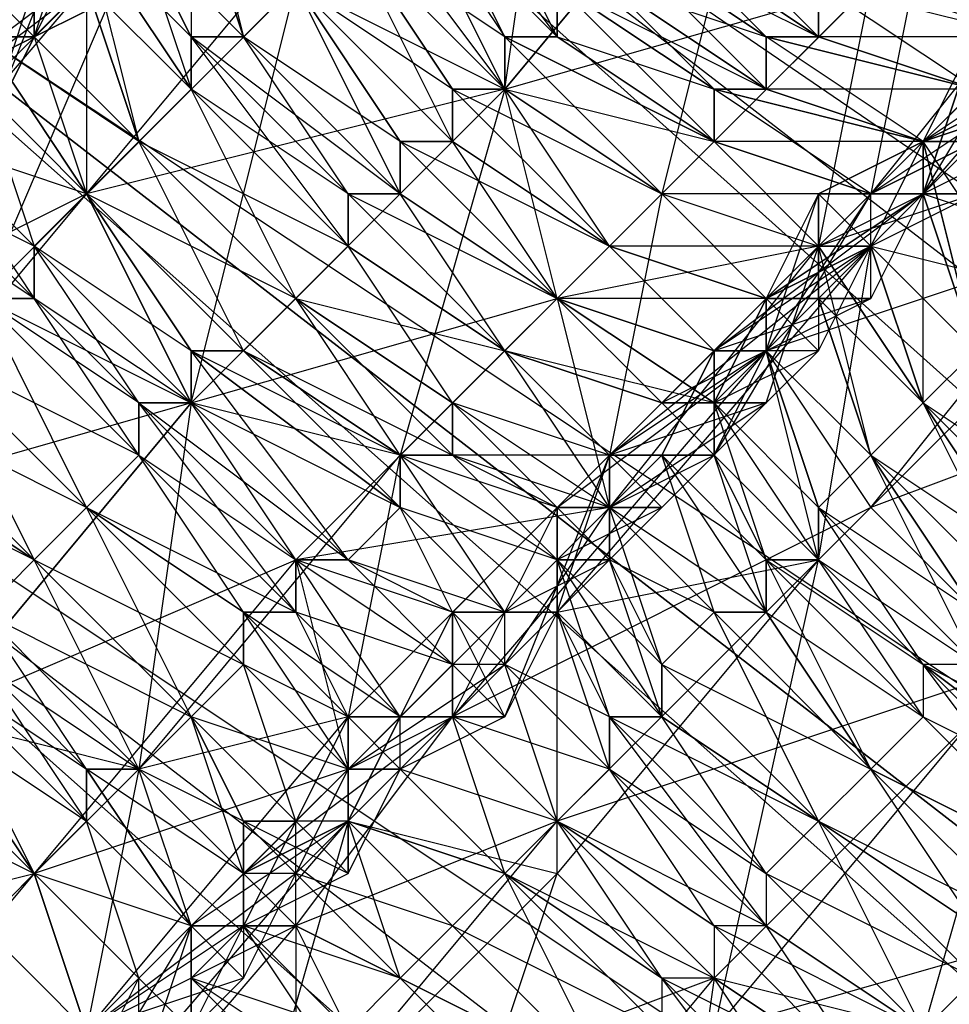
# Model space of a CAD drawing. Units: millimetres. Extents: x 662 to 7672, y -2443 to 5774.
# Drawn here: x 3855 to 3873, y 1324 to 1343 of the extents above; entities that cross this region are included whole.
import ezdxf

# ---------------------------------------------------------------- set-up
doc = ezdxf.new("R2010")
doc.units = ezdxf.units.MM
doc.header["$MEASUREMENT"] = 0
doc.layers.add('МАФЫ НАШИ', color=7, linetype='Continuous', lineweight=25)

# ---------------------------------------------------------------- blocks, each defined once
blk = doc.blocks.new('аптн77н')
at = {"layer": 'МАФЫ НАШИ', "lineweight": 25}
for points in [[(11182.116, 1900.264), (11136.11, 1787.248), (11190.117, 1895.263), (11144.111, 1784.248), (11128.109, 1665.232), (11119.108, 1665.232), (11136.11, 1544.215), (11128.109, 1665.232), (11144.111, 1546.216), (11190.117, 1435.201), (11182.116, 1431.2), (11257.126, 1334.187), (11190.117, 1435.201), (11263.127, 1340.188), (11358.14, 1267.178), (11354.14, 1259.177), (11467.155, 1213.17), (11358.14, 1267.178), (11469.155, 1221.172), (11588.171, 1205.169)], [(11197.118, 1891.263), (11152.112, 1782.248), (11190.117, 1895.263), (11144.111, 1784.248), (11128.109, 1665.232), (11137.11, 1665.232), (11152.112, 1549.216), (11128.109, 1665.232), (11144.111, 1546.216), (11190.117, 1435.201), (11197.118, 1440.201), (11269.128, 1346.189), (11190.117, 1435.201), (11263.127, 1340.188), (11358.14, 1267.178), (11362.141, 1274.179), (11471.155, 1230.173), (11358.14, 1267.178), (11469.155, 1221.172), (11588.171, 1205.169)], [(11588.171, 1214.171), (11474.156, 1237.174), (11471.155, 1230.173), (11367.141, 1281.18), (11362.141, 1274.179), (11275.129, 1352.189), (11269.128, 1346.189), (11204.119, 1444.202), (11197.118, 1440.201), (11160.113, 1551.216), (11152.112, 1549.216), (11145.111, 1665.232), (11137.11, 1665.232), (11160.113, 1780.247), (11152.112, 1782.248), (11204.119, 1887.262), (11197.118, 1891.263), (11275.129, 1979.274), (11269.128, 1984.275), (11367.141, 2049.284), (11362.141, 2056.285), (11474.156, 2093.29), (11471.155, 2101.291), (11588.171, 2109.292)], [(11588.171, 1229.173), (11474.156, 1237.174), (11475.156, 1244.175), (11367.141, 1281.18), (11370.142, 1287.18), (11275.129, 1352.189), (11280.129, 1357.19), (11204.119, 1444.202), (11210.12, 1447.202), (11160.113, 1551.216), (11167.114, 1552.216), (11145.111, 1665.232), (11152.112, 1665.232), (11160.113, 1780.247), (11167.114, 1778.247), (11204.119, 1887.262), (11210.12, 1883.261), (11275.129, 1979.274), (11280.129, 1974.274), (11367.141, 2049.284), (11370.142, 2043.283), (11474.156, 2093.29), (11475.156, 2086.289), (11588.171, 2109.292)], [(11296.132, 1344.188), (11293.131, 1344.188), (11292.131, 1339.188), (11288.131, 1339.188), (11287.13, 1334.187), (11283.13, 1334.187), (11282.13, 1329.186), (11278.129, 1328.186), (11277.129, 1323.185), (11272.128, 1322.185), (11273.129, 1318.185), (11267.128, 1317.185), (11268.128, 1314.184), (11263.127, 1312.184)], [(11294.131, 1352.189), (11290.131, 1347.189), (11296.132, 1348.189), (11292.131, 1343.188), (11290.131, 1347.189), (11285.13, 1341.188), (11292.131, 1343.188), (11286.13, 1337.187), (11285.13, 1341.188), (11279.129, 1335.187), (11286.13, 1337.187), (11281.13, 1332.187), (11279.129, 1335.187), (11274.129, 1329.186), (11281.13, 1332.187), (11276.129, 1326.186), (11274.129, 1329.186), (11268.128, 1324.186), (11276.129, 1326.186), (11271.128, 1320.185), (11268.128, 1324.186), (11263.127, 1318.185)], [(11272.128, 1322.185), (11268.128, 1324.186), (11274.129, 1329.186), (11272.128, 1322.185), (11278.129, 1328.186), (11274.129, 1329.186), (11279.129, 1335.187), (11278.129, 1328.186), (11283.13, 1334.187), (11279.129, 1335.187), (11285.13, 1341.188), (11283.13, 1334.187), (11288.131, 1339.188), (11285.13, 1341.188), (11290.131, 1347.189), (11288.131, 1339.188), (11293.131, 1344.188), (11290.131, 1347.189), (11294.131, 1352.189), (11293.131, 1344.188), (11298.132, 1349.189)], [(11277.129, 1343.188), (11277.129, 1339.188), (11271.128, 1336.187), (11267.128, 1333.187), (11267.128, 1334.187), (11271.128, 1336.187), (11269.128, 1336.187), (11270.128, 1335.187), (11270.128, 1336.187), (11269.128, 1336.187), (11270.128, 1337.187), (11270.128, 1336.187), (11271.128, 1337.187), (11273.129, 1344.188), (11273.129, 1334.187), (11263.127, 1334.187)], [(11279.129, 1346.189), (11280.129, 1342.188), (11279.129, 1345.188), (11279.129, 1342.188), (11278.129, 1344.188), (11279.129, 1341.188), (11277.129, 1344.188), (11278.129, 1340.188), (11277.129, 1343.188), (11278.129, 1340.188), (11276.129, 1342.188), (11277.129, 1339.188), (11275.129, 1342.188), (11277.129, 1339.188), (11275.129, 1341.188), (11276.129, 1338.187), (11274.129, 1340.188), (11276.129, 1337.187), (11274.129, 1339.188)], [(11272.128, 1328.186), (11276.129, 1326.186), (11273.129, 1329.186), (11276.129, 1326.186), (11274.129, 1329.186), (11277.129, 1327.186), (11274.129, 1330.186), (11277.129, 1328.186), (11275.129, 1330.186), (11278.129, 1328.186), (11275.129, 1331.186), (11279.129, 1329.186), (11276.129, 1332.187), (11279.129, 1329.186), (11276.129, 1332.187), (11280.129, 1330.186), (11277.129, 1333.187), (11280.129, 1331.186), (11277.129, 1333.187), (11281.13, 1331.186), (11278.129, 1334.187), (11281.13, 1332.187), (11278.129, 1335.187), (11282.13, 1332.187), (11279.129, 1335.187), (11283.13, 1333.187), (11279.129, 1336.187), (11283.13, 1334.187), (11280.129, 1336.187), (11284.13, 1334.187), (11281.13, 1337.187), (11284.13, 1335.187), (11281.13, 1337.187), (11285.13, 1336.187), (11282.13, 1338.187), (11285.13, 1336.187), (11282.13, 1339.188), (11286.13, 1337.187), (11283.13, 1339.188), (11286.13, 1337.187), (11283.13, 1340.188), (11287.13, 1338.187), (11284.13, 1340.188), (11287.13, 1338.187), (11284.13, 1341.188), (11288.131, 1339.188), (11285.13, 1341.188), (11289.131, 1340.188), (11285.13, 1342.188), (11289.131, 1340.188), (11286.13, 1342.188), (11289.131, 1341.188), (11286.13, 1343.188), (11290.131, 1341.188), (11287.13, 1343.188), (11290.131, 1342.188), (11287.13, 1344.188), (11291.131, 1342.188), (11288.131, 1344.188)], [(11295.131, 1341.188), (11292.131, 1339.188), (11293.131, 1340.188), (11295.131, 1341.188), (11293.131, 1340.188), (11296.132, 1341.188), (11293.131, 1340.188), (11294.131, 1341.188)], [(11294.131, 1330.186), (11293.131, 1330.186), (11297.132, 1328.186)], [(11297.132, 1327.186), (11293.131, 1330.186), (11293.131, 1329.186), (11297.132, 1327.186)], [(11296.132, 1326.186), (11293.131, 1329.186), (11292.131, 1328.186), (11296.132, 1326.186), (11292.131, 1328.186), (11296.132, 1326.186)], [(11295.131, 1325.186), (11292.131, 1328.186), (11291.131, 1327.186), (11295.131, 1325.186)], [(11294.131, 1325.186), (11291.131, 1327.186), (11294.131, 1325.186)], [(11294.131, 1324.186), (11291.131, 1327.186), (11290.131, 1326.186), (11294.131, 1324.186), (11293.131, 1323.185), (11290.131, 1326.186), (11290.131, 1325.186), (11293.131, 1323.185), (11290.131, 1325.186), (11289.131, 1325.186), (11293.131, 1323.185)], [(11292.131, 1322.185), (11289.131, 1325.186), (11289.131, 1324.186), (11292.131, 1322.185), (11289.131, 1324.186), (11288.131, 1324.186), (11292.131, 1322.185)], [(11291.131, 1321.185), (11288.131, 1324.186), (11288.131, 1323.185)], [(11274.129, 1301.182), (11270.128, 1302.183), (11274.129, 1307.183), (11274.129, 1301.182), (11278.129, 1306.183), (11274.129, 1307.183), (11279.129, 1312.184), (11278.129, 1306.183), (11283.13, 1311.184), (11279.129, 1312.184), (11284.13, 1318.185), (11283.13, 1311.184), (11288.131, 1317.185), (11284.13, 1318.185), (11289.131, 1324.186), (11288.131, 1317.185), (11293.131, 1323.185), (11289.131, 1324.186), (11295.131, 1330.186), (11293.131, 1323.185), (11298.132, 1328.186)], [(11278.129, 1343.188), (11276.129, 1342.188), (11275.129, 1343.188), (11275.129, 1342.188)], [(11275.129, 1337.187), (11276.129, 1337.187), (11273.129, 1339.188)], [(11274.129, 1339.188), (11276.129, 1337.187), (11276.129, 1338.187), (11274.129, 1339.188)], [(11274.129, 1340.188), (11276.129, 1338.187), (11277.129, 1339.188), (11274.129, 1340.188)], [(11275.129, 1341.188), (11277.129, 1339.188), (11275.129, 1341.188)], [(11275.129, 1342.188), (11277.129, 1339.188), (11278.129, 1340.188), (11275.129, 1342.188), (11276.129, 1342.188), (11278.129, 1340.188), (11276.129, 1342.188), (11277.129, 1343.188), (11278.129, 1340.188), (11279.129, 1341.188), (11277.129, 1343.188)], [(11277.129, 1344.188), (11279.129, 1341.188), (11279.129, 1342.188), (11277.129, 1344.188)], [(11278.129, 1344.188), (11279.129, 1342.188), (11280.129, 1342.188), (11278.129, 1344.188)], [(11279.129, 1345.188), (11280.129, 1342.188), (11281.13, 1343.188)], [(11276.129, 1344.188), (11276.129, 1342.188), (11277.129, 1343.188)], [(11277.129, 1343.188), (11271.128, 1336.187), (11273.129, 1340.188), (11277.129, 1343.188), (11274.129, 1342.188), (11275.129, 1341.188), (11275.129, 1342.188), (11274.129, 1342.188), (11276.129, 1344.188), (11275.129, 1342.188), (11276.129, 1342.188), (11275.129, 1342.188), (11275.129, 1343.188), (11276.129, 1342.188), (11278.129, 1343.188)], [(11263.127, 1339.188), (11271.128, 1346.189), (11271.128, 1337.187), (11274.129, 1341.188), (11278.129, 1344.188)], [(11277.129, 1344.188), (11276.129, 1342.188), (11275.129, 1343.188)], [(11274.129, 1341.188), (11276.129, 1342.188), (11275.129, 1340.188)], [(11274.129, 1341.188), (11275.129, 1340.188), (11276.129, 1342.188), (11274.129, 1341.188), (11275.129, 1342.188), (11276.129, 1342.188), (11277.129, 1345.188), (11278.129, 1343.188), (11276.129, 1343.188), (11279.129, 1345.188), (11281.13, 1348.189), (11280.129, 1346.189)], [(11301.132, 1343.188), (11293.131, 1339.188), (11296.132, 1338.187), (11290.131, 1336.187), (11289.131, 1336.187), (11289.131, 1335.187), (11290.131, 1336.187), (11288.131, 1335.187), (11289.131, 1335.187)], [(11294.131, 1339.188), (11291.131, 1338.187), (11292.131, 1339.188), (11294.131, 1339.188), (11292.131, 1339.188), (11294.131, 1340.188), (11292.131, 1339.188), (11293.131, 1340.188), (11294.131, 1340.188), (11293.131, 1339.188), (11296.132, 1344.188), (11292.131, 1339.188), (11293.131, 1339.188), (11292.131, 1337.187), (11292.131, 1339.188), (11290.131, 1336.187), (11292.131, 1337.187), (11290.131, 1337.187), (11292.131, 1337.187), (11289.131, 1336.187), (11290.131, 1337.187), (11291.131, 1338.187), (11292.131, 1338.187), (11290.131, 1337.187), (11292.131, 1338.187), (11294.131, 1339.188), (11291.131, 1338.187), (11296.132, 1343.188)], [(11294.131, 1342.188), (11293.131, 1339.188), (11299.132, 1346.189)], [(11284.13, 1341.188), (11282.13, 1344.188), (11284.13, 1341.188)], [(11286.13, 1321.185), (11283.13, 1324.186), (11286.13, 1321.185), (11283.13, 1324.186), (11287.13, 1322.185), (11284.13, 1325.186), (11287.13, 1322.185), (11285.13, 1326.186), (11288.131, 1323.185), (11285.13, 1326.186), (11288.131, 1324.186), (11286.13, 1327.186), (11289.131, 1324.186), (11286.13, 1327.186), (11289.131, 1325.186), (11287.13, 1328.186), (11290.131, 1325.186), (11287.13, 1329.186), (11290.131, 1326.186), (11288.131, 1329.186), (11291.131, 1327.186), (11288.131, 1330.186), (11291.131, 1327.186), (11289.131, 1331.186), (11292.131, 1328.186), (11290.131, 1331.186), (11292.131, 1328.186), (11290.131, 1332.187), (11293.131, 1329.186), (11291.131, 1332.187), (11293.131, 1330.186), (11291.131, 1333.187), (11294.131, 1330.186), (11292.131, 1334.187), (11294.131, 1331.186), (11292.131, 1334.187), (11295.131, 1331.186), (11293.131, 1335.187), (11295.131, 1332.187), (11293.131, 1335.187), (11296.132, 1332.187)], [(11292.131, 1343.188), (11291.131, 1338.187), (11286.13, 1337.187), (11287.13, 1333.187), (11281.13, 1332.187), (11282.13, 1328.186), (11276.129, 1326.186), (11277.129, 1323.185), (11271.128, 1320.185), (11272.128, 1318.185), (11266.128, 1315.184), (11266.128, 1311.184), (11266.128, 1315.184), (11265.127, 1315.184), (11266.128, 1311.184), (11267.128, 1312.184), (11264.127, 1308.183), (11266.128, 1311.184), (11265.127, 1310.184)], [(11286.13, 1321.185), (11283.13, 1324.186), (11287.13, 1322.185), (11283.13, 1324.186), (11287.13, 1322.185), (11284.13, 1325.186), (11288.131, 1323.185), (11285.13, 1326.186), (11288.131, 1324.186), (11285.13, 1326.186), (11289.131, 1324.186), (11286.13, 1327.186), (11289.131, 1325.186), (11286.13, 1327.186), (11290.131, 1325.186), (11287.13, 1328.186), (11290.131, 1326.186), (11287.13, 1329.186), (11291.131, 1327.186), (11288.131, 1329.186), (11291.131, 1327.186), (11288.131, 1330.186), (11292.131, 1328.186), (11289.131, 1331.186), (11292.131, 1328.186), (11290.131, 1331.186), (11293.131, 1329.186), (11290.131, 1332.187), (11293.131, 1330.186), (11291.131, 1332.187), (11294.131, 1330.186), (11291.131, 1333.187), (11294.131, 1331.186), (11292.131, 1334.187), (11295.131, 1331.186), (11292.131, 1334.187), (11295.131, 1332.187), (11293.131, 1335.187), (11296.132, 1332.187), (11293.131, 1335.187), (11296.132, 1333.187)], [(11276.129, 1342.188), (11276.129, 1343.188), (11275.129, 1340.188), (11271.128, 1338.187), (11273.129, 1339.188), (11272.128, 1340.188), (11274.129, 1339.188), (11274.129, 1341.188), (11272.128, 1340.188), (11272.128, 1339.188), (11273.129, 1339.188), (11272.128, 1337.187), (11272.128, 1339.188), (11271.128, 1338.187), (11272.128, 1337.187), (11271.128, 1338.187), (11272.128, 1338.187), (11272.128, 1340.188), (11271.128, 1338.187)], [(11279.129, 1323.185), (11279.129, 1324.186), (11282.13, 1322.185)], [(11282.13, 1323.185), (11279.129, 1324.186), (11280.129, 1325.186), (11282.13, 1323.185), (11283.13, 1324.186), (11280.129, 1325.186), (11281.13, 1325.186), (11283.13, 1324.186), (11281.13, 1325.186), (11281.13, 1326.186), (11283.13, 1324.186), (11284.13, 1325.186), (11281.13, 1326.186), (11282.13, 1327.186), (11284.13, 1325.186), (11285.13, 1326.186), (11282.13, 1327.186), (11285.13, 1326.186), (11282.13, 1327.186), (11283.13, 1328.186), (11285.13, 1326.186), (11286.13, 1327.186), (11283.13, 1328.186), (11284.13, 1329.186), (11286.13, 1327.186), (11284.13, 1329.186), (11286.13, 1327.186), (11287.13, 1328.186), (11284.13, 1329.186), (11285.13, 1330.186), (11287.13, 1328.186), (11287.13, 1329.186), (11285.13, 1330.186), (11286.13, 1331.186), (11287.13, 1329.186), (11288.131, 1329.186), (11286.13, 1331.186), (11286.13, 1332.187), (11288.131, 1329.186), (11288.131, 1330.186), (11286.13, 1332.187), (11287.13, 1332.187), (11288.131, 1330.186), (11289.131, 1331.186), (11287.13, 1332.187), (11287.13, 1333.187), (11289.131, 1331.186), (11290.131, 1331.186), (11287.13, 1333.187), (11288.131, 1334.187), (11290.131, 1331.186), (11290.131, 1332.187), (11288.131, 1334.187), (11289.131, 1334.187), (11290.131, 1332.187), (11291.131, 1332.187), (11289.131, 1334.187), (11289.131, 1335.187), (11291.131, 1332.187), (11291.131, 1333.187), (11289.131, 1335.187), (11290.131, 1336.187), (11291.131, 1333.187), (11292.131, 1334.187), (11290.131, 1336.187), (11292.131, 1334.187), (11290.131, 1336.187), (11291.131, 1337.187), (11292.131, 1334.187), (11293.131, 1335.187), (11291.131, 1337.187), (11291.131, 1338.187), (11293.131, 1335.187), (11291.131, 1338.187), (11292.131, 1338.187), (11293.131, 1335.187), (11294.131, 1336.187), (11292.131, 1338.187), (11293.131, 1339.188), (11294.131, 1336.187), (11293.131, 1339.188), (11293.131, 1340.188), (11294.131, 1336.187)], [(11295.131, 1337.187), (11293.131, 1340.188), (11294.131, 1340.188)], [(11294.131, 1340.188), (11293.131, 1340.188), (11294.131, 1342.188)], [(11294.131, 1342.188), (11293.131, 1340.188), (11294.131, 1342.188), (11293.131, 1339.188), (11293.131, 1340.188), (11292.131, 1338.187), (11295.131, 1341.188), (11293.131, 1340.188), (11292.131, 1338.187), (11291.131, 1339.188), (11293.131, 1340.188), (11291.131, 1338.187), (11291.131, 1339.188), (11291.131, 1337.187), (11290.131, 1336.187), (11291.131, 1339.188), (11290.131, 1337.187), (11290.131, 1336.187), (11290.131, 1337.187), (11293.131, 1339.188), (11289.131, 1336.187), (11290.131, 1336.187), (11293.131, 1339.188), (11292.131, 1339.188), (11291.131, 1338.187), (11293.131, 1339.188), (11290.131, 1337.187), (11291.131, 1338.187)], [(11283.13, 1340.188), (11281.13, 1343.188), (11283.13, 1340.188)], [(11294.131, 1341.188), (11290.131, 1341.188), (11290.131, 1342.188), (11294.131, 1341.188), (11290.131, 1342.188), (11291.131, 1342.188), (11294.131, 1341.188), (11291.131, 1343.188), (11291.131, 1342.188)], [(11295.131, 1342.188), (11292.131, 1343.188), (11291.131, 1343.188), (11295.131, 1342.188), (11291.131, 1342.188), (11291.131, 1343.188)], [(11286.13, 1331.186), (11291.131, 1332.187), (11292.131, 1338.187), (11296.132, 1337.187), (11295.131, 1341.188), (11296.132, 1339.188), (11296.132, 1338.187), (11295.131, 1341.188), (11295.131, 1338.187), (11296.132, 1338.187)], [(11292.131, 1338.187), (11291.131, 1338.187), (11293.131, 1340.188), (11291.131, 1339.188), (11291.131, 1338.187), (11291.131, 1337.187), (11291.131, 1339.188), (11293.131, 1339.188), (11293.131, 1340.188)], [(11293.131, 1340.188), (11294.131, 1336.187), (11293.131, 1340.188)], [(11279.129, 1336.187), (11277.129, 1339.188), (11279.129, 1336.187)], [(11285.13, 1330.186), (11284.13, 1330.186), (11284.13, 1331.186), (11285.13, 1330.186), (11285.13, 1331.186), (11284.13, 1331.186), (11284.13, 1329.186), (11283.13, 1329.186), (11284.13, 1329.186), (11283.13, 1329.186), (11284.13, 1331.186), (11284.13, 1329.186), (11285.13, 1330.186), (11284.13, 1331.186), (11286.13, 1331.186), (11286.13, 1333.187), (11284.13, 1331.186), (11285.13, 1330.186), (11286.13, 1331.186), (11284.13, 1331.186), (11286.13, 1333.187), (11286.13, 1331.186), (11286.13, 1332.187), (11286.13, 1333.187), (11287.13, 1332.187), (11287.13, 1334.187), (11286.13, 1333.187), (11286.13, 1331.186), (11287.13, 1334.187), (11292.131, 1338.187), (11286.13, 1331.186), (11286.13, 1332.187), (11285.13, 1331.186), (11286.13, 1331.186), (11284.13, 1331.186), (11285.13, 1331.186)], [(11292.131, 1338.187), (11293.131, 1335.187), (11292.131, 1338.187)], [(11284.13, 1334.187), (11281.13, 1337.187), (11284.13, 1334.187)], [(11287.13, 1333.187), (11287.13, 1334.187), (11288.131, 1333.187), (11287.13, 1333.187), (11286.13, 1333.187), (11288.131, 1333.187), (11287.13, 1333.187), (11286.13, 1333.187), (11288.131, 1333.187), (11286.13, 1332.187), (11286.13, 1333.187), (11286.13, 1332.187), (11287.13, 1332.187), (11286.13, 1333.187), (11287.13, 1334.187), (11287.13, 1332.187), (11287.13, 1333.187), (11287.13, 1334.187), (11288.131, 1334.187), (11289.131, 1336.187), (11287.13, 1334.187), (11287.13, 1333.187), (11288.131, 1334.187), (11287.13, 1334.187), (11289.131, 1336.187), (11288.131, 1334.187), (11289.131, 1334.187), (11289.131, 1336.187), (11289.131, 1335.187), (11290.131, 1337.187), (11289.131, 1336.187), (11289.131, 1334.187), (11289.131, 1335.187), (11289.131, 1336.187), (11290.131, 1337.187), (11289.131, 1335.187), (11290.131, 1336.187), (11284.13, 1329.186), (11286.13, 1333.187), (11290.131, 1336.187), (11287.13, 1334.187), (11287.13, 1333.187), (11289.131, 1334.187), (11287.13, 1334.187), (11288.131, 1335.187), (11289.131, 1334.187)], [(11289.131, 1336.187), (11286.13, 1337.187), (11289.131, 1336.187)], [(11289.131, 1335.187), (11286.13, 1337.187), (11289.131, 1335.187)], [(11291.131, 1337.187), (11292.131, 1334.187), (11291.131, 1337.187)], [(11290.131, 1336.187), (11292.131, 1333.187), (11284.13, 1329.186)], [(11288.131, 1335.187), (11285.13, 1336.187), (11288.131, 1335.187)], [(11287.13, 1334.187), (11285.13, 1336.187), (11287.13, 1334.187)], [(11290.131, 1335.187), (11287.13, 1334.187), (11288.131, 1335.187), (11290.131, 1335.187), (11289.131, 1335.187), (11288.131, 1335.187)], [(11278.129, 1324.186), (11279.129, 1325.186), (11278.129, 1322.185), (11278.129, 1324.186), (11277.129, 1323.185)], [(11278.129, 1322.185), (11280.129, 1324.186), (11277.129, 1323.185)], [(11277.129, 1322.185), (11278.129, 1324.186), (11277.129, 1323.185)], [(11279.129, 1323.185), (11279.129, 1324.186), (11277.129, 1323.185), (11279.129, 1325.186), (11279.129, 1324.186), (11280.129, 1325.186), (11279.129, 1325.186), (11281.13, 1325.186), (11280.129, 1326.186), (11279.129, 1325.186), (11280.129, 1325.186), (11281.13, 1325.186), (11279.129, 1325.186), (11280.129, 1326.186), (11281.13, 1325.186), (11281.13, 1326.186), (11280.129, 1326.186), (11282.13, 1327.186), (11286.13, 1326.186), (11286.13, 1331.186), (11285.13, 1329.186), (11287.13, 1334.187), (11282.13, 1329.186), (11285.13, 1329.186), (11283.13, 1328.186), (11282.13, 1329.186), (11282.13, 1326.186), (11283.13, 1328.186), (11283.13, 1329.186), (11282.13, 1329.186), (11283.13, 1328.186), (11282.13, 1328.186), (11282.13, 1329.186)], [(11273.129, 1334.187), (11276.129, 1332.187), (11273.129, 1334.187)], [(11286.13, 1332.187), (11286.13, 1333.187), (11287.13, 1332.187), (11286.13, 1332.187), (11285.13, 1331.186), (11287.13, 1332.187), (11288.131, 1333.187), (11287.13, 1333.187), (11287.13, 1332.187), (11285.13, 1330.186), (11287.13, 1333.187), (11282.13, 1328.186), (11285.13, 1330.186), (11284.13, 1329.186), (11283.13, 1329.186), (11284.13, 1329.186), (11284.13, 1331.186), (11283.13, 1329.186), (11282.13, 1327.186), (11284.13, 1331.186), (11286.13, 1331.186), (11282.13, 1327.186), (11280.129, 1320.185)], [(11280.129, 1330.186), (11277.129, 1333.187), (11280.129, 1330.186)], [(11285.13, 1329.186), (11284.13, 1331.186), (11284.13, 1330.186), (11285.13, 1329.186), (11283.13, 1329.186), (11284.13, 1330.186)], [(11284.13, 1329.186), (11282.13, 1329.186), (11283.13, 1329.186), (11284.13, 1329.186), (11284.13, 1330.186), (11283.13, 1329.186)], [(11276.129, 1320.185), (11282.13, 1327.186), (11279.129, 1325.186), (11276.129, 1320.185)], [(11277.129, 1323.185), (11279.129, 1325.186), (11279.129, 1324.186), (11277.129, 1323.185)], [(11279.129, 1323.185), (11280.129, 1325.186), (11277.129, 1323.185), (11282.13, 1329.186), (11280.129, 1325.186), (11282.13, 1326.186), (11282.13, 1328.186), (11281.13, 1327.186), (11282.13, 1326.186), (11280.129, 1327.186), (11281.13, 1327.186)], [(11279.129, 1323.185), (11279.129, 1325.186), (11279.129, 1323.185), (11278.129, 1324.186), (11279.129, 1325.186), (11280.129, 1326.186), (11280.129, 1324.186), (11279.129, 1325.186), (11280.129, 1324.186), (11281.13, 1326.186), (11277.129, 1323.185), (11282.13, 1328.186), (11281.13, 1326.186), (11282.13, 1327.186), (11282.13, 1328.186), (11284.13, 1329.186), (11282.13, 1327.186), (11282.13, 1328.186), (11280.129, 1326.186), (11282.13, 1327.186), (11281.13, 1326.186), (11280.129, 1326.186), (11279.129, 1325.186), (11280.129, 1325.186), (11280.129, 1326.186), (11280.129, 1327.186), (11280.129, 1325.186)], [(11281.13, 1327.186), (11279.129, 1329.186), (11281.13, 1327.186)], [(11280.129, 1327.186), (11279.129, 1329.186), (11280.129, 1327.186)], [(11284.13, 1329.186), (11286.13, 1327.186), (11281.13, 1325.186)], [(11282.13, 1327.186), (11281.13, 1327.186), (11282.13, 1328.186), (11282.13, 1327.186), (11282.13, 1329.186), (11282.13, 1328.186)], [(11283.13, 1328.186), (11285.13, 1326.186), (11283.13, 1328.186)], [(11295.131, 1325.186), (11292.131, 1328.186), (11295.131, 1325.186)], [(11281.13, 1326.186), (11280.129, 1326.186), (11280.129, 1327.186), (11281.13, 1326.186), (11281.13, 1327.186), (11280.129, 1327.186)], [(11294.131, 1324.186), (11291.131, 1327.186), (11294.131, 1324.186)], [(11278.129, 1324.186), (11276.129, 1326.186), (11278.129, 1324.186)], [(11281.13, 1326.186), (11283.13, 1324.186), (11281.13, 1326.186)], [(11279.129, 1325.186), (11281.13, 1325.186), (11277.129, 1323.185), (11275.129, 1318.185), (11281.13, 1325.186), (11281.13, 1321.185), (11275.129, 1318.185)]]:
    blk.add_lwpolyline(points, dxfattribs=at)
for points in [[(11370.142, 1287.18), (11284.13, 1361.191), (11280.129, 1357.19), (11275.129, 1352.189), (11367.141, 1281.18), (11280.129, 1357.19)], [(11362.141, 1274.179), (11263.127, 1340.188), (11269.128, 1346.189), (11275.129, 1352.189), (11367.141, 1281.18), (11269.128, 1346.189)], [(11286.13, 1348.189), (11281.13, 1343.188), (11285.13, 1341.188)], [(11269.128, 1346.189), (11358.14, 1267.178), (11362.141, 1274.179)], [(11283.13, 1346.189), (11286.13, 1342.188), (11286.13, 1343.188)], [(11286.13, 1342.188), (11284.13, 1346.189), (11283.13, 1346.189)], [(11285.13, 1342.188), (11283.13, 1346.189), (11283.13, 1345.188)], [(11275.129, 1340.188), (11277.129, 1345.188), (11272.128, 1340.188)], [(11277.129, 1339.188), (11282.13, 1345.188), (11285.13, 1341.188)], [(11285.13, 1341.188), (11283.13, 1345.188), (11282.13, 1344.188)], [(11283.13, 1345.188), (11285.13, 1342.188), (11286.13, 1342.188)], [(11291.131, 1342.188), (11288.131, 1345.188), (11288.131, 1344.188)], [(11278.129, 1344.188), (11271.128, 1337.187), (11275.129, 1337.187)], [(11284.13, 1340.188), (11282.13, 1344.188), (11281.13, 1343.188)], [(11282.13, 1344.188), (11284.13, 1341.188), (11285.13, 1341.188), (11282.13, 1344.188), (11285.13, 1341.188), (11285.13, 1342.188)], [(11290.131, 1342.188), (11288.131, 1344.188), (11287.13, 1344.188)], [(11290.131, 1341.188), (11287.13, 1344.188), (11287.13, 1343.188)], [(11281.13, 1343.188), (11275.129, 1337.187), (11279.129, 1335.187)], [(11283.13, 1339.188), (11281.13, 1343.188), (11280.129, 1342.188)], [(11281.13, 1343.188), (11283.13, 1340.188), (11284.13, 1340.188), (11281.13, 1343.188), (11284.13, 1340.188), (11284.13, 1341.188)], [(11289.131, 1340.188), (11286.13, 1343.188), (11286.13, 1342.188), (11289.131, 1340.188), (11286.13, 1342.188), (11285.13, 1342.188)], [(11289.131, 1341.188), (11287.13, 1343.188), (11286.13, 1343.188)], [(11279.129, 1342.188), (11282.13, 1339.188), (11283.13, 1339.188)], [(11282.13, 1339.188), (11280.129, 1342.188), (11279.129, 1342.188)], [(11282.13, 1338.187), (11279.129, 1342.188), (11279.129, 1341.188)], [(11280.129, 1342.188), (11283.13, 1339.188), (11283.13, 1340.188)], [(11288.131, 1339.188), (11285.13, 1342.188), (11285.13, 1341.188)], [(11293.131, 1340.188), (11290.131, 1342.188), (11290.131, 1341.188), (11293.131, 1340.188), (11290.131, 1341.188), (11289.131, 1341.188)], [(11294.131, 1341.188), (11291.131, 1342.188), (11290.131, 1342.188)], [(11293.131, 1340.188), (11293.131, 1339.188), (11294.131, 1342.188), (11293.131, 1340.188), (11293.131, 1339.188), (11292.131, 1338.187)], [(11296.132, 1342.188), (11293.131, 1340.188), (11294.131, 1341.188), (11296.132, 1342.188), (11294.131, 1341.188), (11295.131, 1342.188)], [(11281.13, 1337.187), (11279.129, 1341.188), (11278.129, 1340.188), (11281.13, 1337.187), (11278.129, 1340.188)], [(11279.129, 1341.188), (11282.13, 1338.187), (11282.13, 1339.188)], [(11287.13, 1338.187), (11285.13, 1341.188), (11284.13, 1341.188), (11287.13, 1338.187), (11284.13, 1341.188), (11284.13, 1340.188)], [(11293.131, 1340.188), (11289.131, 1340.188), (11289.131, 1341.188), (11293.131, 1340.188), (11289.131, 1341.188), (11290.131, 1341.188)], [(11292.131, 1339.188), (11289.131, 1341.188), (11289.131, 1340.188), (11292.131, 1339.188), (11289.131, 1340.188)], [(11354.14, 1259.177), (11263.127, 1340.188), (11257.126, 1334.187), (11251.126, 1328.186), (11350.139, 1252.176), (11257.126, 1334.187)], [(11280.129, 1336.187), (11278.129, 1340.188), (11277.129, 1339.188)], [(11278.129, 1340.188), (11281.13, 1337.187), (11278.129, 1340.188), (11281.13, 1337.187), (11282.13, 1338.187)], [(11286.13, 1337.187), (11284.13, 1340.188), (11283.13, 1340.188), (11286.13, 1337.187), (11283.13, 1340.188), (11283.13, 1339.188)], [(11292.131, 1339.188), (11288.131, 1339.188), (11289.131, 1340.188), (11292.131, 1339.188), (11289.131, 1340.188)], [(11291.131, 1338.187), (11289.131, 1340.188), (11288.131, 1339.188)], [(11272.128, 1333.187), (11277.129, 1339.188), (11279.129, 1335.187)], [(11279.129, 1335.187), (11277.129, 1339.188), (11276.129, 1338.187)], [(11277.129, 1339.188), (11279.129, 1336.187), (11280.129, 1336.187), (11277.129, 1339.188), (11280.129, 1336.187), (11281.13, 1337.187)], [(11285.13, 1336.187), (11283.13, 1339.188), (11282.13, 1339.188), (11285.13, 1336.187), (11282.13, 1339.188), (11282.13, 1338.187)], [(11289.131, 1336.187), (11290.131, 1337.187), (11291.131, 1336.187), (11289.131, 1336.187), (11289.131, 1335.187), (11291.131, 1336.187), (11292.131, 1338.187), (11291.131, 1338.187), (11291.131, 1336.187), (11290.131, 1335.187), (11291.131, 1338.187), (11287.13, 1333.187), (11290.131, 1335.187), (11288.131, 1333.187), (11286.13, 1331.186), (11287.13, 1334.187), (11288.131, 1333.187), (11289.131, 1334.187), (11287.13, 1334.187), (11292.131, 1339.188), (11289.131, 1334.187), (11290.131, 1336.187), (11290.131, 1337.187), (11290.131, 1336.187), (11291.131, 1339.188), (11290.131, 1337.187), (11292.131, 1338.187)], [(11291.131, 1338.187), (11287.13, 1338.187), (11288.131, 1339.188)], [(11290.131, 1337.187), (11288.131, 1339.188), (11287.13, 1338.187), (11290.131, 1337.187), (11287.13, 1338.187)], [(11293.131, 1339.188), (11294.131, 1336.187), (11293.131, 1335.187)], [(11276.129, 1338.187), (11279.129, 1335.187), (11279.129, 1336.187)], [(11278.129, 1335.187), (11276.129, 1338.187), (11276.129, 1337.187)], [(11284.13, 1335.187), (11282.13, 1338.187), (11281.13, 1337.187)], [(11290.131, 1337.187), (11286.13, 1337.187), (11287.13, 1338.187), (11290.131, 1337.187), (11287.13, 1338.187)], [(11289.131, 1336.187), (11287.13, 1338.187), (11286.13, 1337.187)], [(11291.131, 1338.187), (11293.131, 1335.187), (11292.131, 1334.187)], [(11292.131, 1333.187), (11296.132, 1338.187), (11300.132, 1336.187)], [(11277.129, 1333.187), (11275.129, 1337.187), (11274.129, 1336.187), (11277.129, 1333.187), (11274.129, 1336.187)], [(11275.129, 1337.187), (11278.129, 1334.187), (11278.129, 1335.187)], [(11278.129, 1334.187), (11276.129, 1337.187), (11275.129, 1337.187)], [(11276.129, 1337.187), (11278.129, 1335.187), (11279.129, 1335.187)], [(11283.13, 1334.187), (11281.13, 1337.187), (11280.129, 1336.187)], [(11289.131, 1335.187), (11285.13, 1336.187), (11286.13, 1337.187)], [(11288.131, 1335.187), (11286.13, 1337.187), (11285.13, 1336.187)], [(11296.132, 1337.187), (11291.131, 1332.187), (11294.131, 1329.186)], [(11276.129, 1332.187), (11274.129, 1336.187), (11273.129, 1335.187), (11276.129, 1332.187), (11273.129, 1335.187), (11273.129, 1334.187)], [(11274.129, 1336.187), (11277.129, 1333.187), (11274.129, 1336.187), (11277.129, 1333.187), (11278.129, 1334.187)], [(11283.13, 1333.187), (11280.129, 1336.187), (11279.129, 1336.187)], [(11282.13, 1332.187), (11279.129, 1336.187), (11279.129, 1335.187)], [(11287.13, 1334.187), (11284.13, 1335.187), (11285.13, 1336.187)], [(11287.13, 1333.187), (11285.13, 1336.187), (11284.13, 1335.187)], [(11290.131, 1336.187), (11292.131, 1334.187), (11291.131, 1333.187), (11290.131, 1336.187), (11291.131, 1333.187), (11291.131, 1332.187)], [(11273.129, 1335.187), (11276.129, 1332.187), (11277.129, 1333.187)], [(11281.13, 1332.187), (11279.129, 1335.187), (11278.129, 1335.187)], [(11281.13, 1331.186), (11278.129, 1335.187), (11278.129, 1334.187)], [(11287.13, 1333.187), (11284.13, 1334.187), (11284.13, 1335.187)], [(11286.13, 1333.187), (11284.13, 1335.187), (11284.13, 1334.187)], [(11289.131, 1335.187), (11291.131, 1332.187), (11290.131, 1332.187)], [(11272.128, 1334.187), (11275.129, 1331.186), (11276.129, 1332.187)], [(11280.129, 1331.186), (11278.129, 1334.187), (11277.129, 1333.187)], [(11286.13, 1332.187), (11283.13, 1333.187), (11283.13, 1334.187)], [(11286.13, 1333.187), (11283.13, 1334.187), (11284.13, 1334.187)], [(11286.13, 1332.187), (11284.13, 1334.187), (11283.13, 1334.187)], [(11285.13, 1331.186), (11283.13, 1334.187), (11283.13, 1333.187)], [(11288.131, 1334.187), (11290.131, 1331.186), (11289.131, 1331.186)], [(11289.131, 1334.187), (11290.131, 1332.187), (11290.131, 1331.186)], [(11279.129, 1329.186), (11277.129, 1333.187), (11276.129, 1332.187), (11279.129, 1329.186), (11276.129, 1332.187)], [(11285.13, 1331.186), (11282.13, 1332.187), (11283.13, 1333.187)], [(11284.13, 1331.186), (11283.13, 1333.187), (11282.13, 1332.187)], [(11286.13, 1327.186), (11292.131, 1333.187), (11295.131, 1330.186)], [(11287.13, 1333.187), (11289.131, 1331.186), (11288.131, 1330.186)], [(11278.129, 1328.186), (11276.129, 1332.187), (11275.129, 1331.186)], [(11284.13, 1330.186), (11281.13, 1331.186), (11281.13, 1332.187)], [(11284.13, 1331.186), (11281.13, 1332.187), (11282.13, 1332.187)], [(11284.13, 1330.186), (11282.13, 1332.187), (11281.13, 1332.187)], [(11283.13, 1329.186), (11281.13, 1332.187), (11281.13, 1331.186)], [(11291.131, 1332.187), (11286.13, 1326.186), (11289.131, 1323.185)], [(11286.13, 1332.187), (11288.131, 1329.186), (11287.13, 1329.186)], [(11287.13, 1332.187), (11288.131, 1330.186), (11288.131, 1329.186)], [(11277.129, 1328.186), (11275.129, 1331.186), (11275.129, 1330.186)], [(11282.13, 1329.186), (11280.129, 1330.186), (11280.129, 1331.186)], [(11283.13, 1329.186), (11280.129, 1331.186), (11281.13, 1331.186)], [(11282.13, 1329.186), (11281.13, 1331.186), (11280.129, 1331.186)], [(11282.13, 1328.186), (11280.129, 1331.186), (11280.129, 1330.186)], [(11286.13, 1331.186), (11287.13, 1329.186), (11287.13, 1328.186)], [(11276.129, 1326.186), (11274.129, 1330.186), (11274.129, 1329.186), (11276.129, 1326.186), (11274.129, 1329.186), (11273.129, 1329.186)], [(11277.129, 1327.186), (11275.129, 1330.186), (11274.129, 1330.186)], [(11282.13, 1328.186), (11279.129, 1329.186), (11280.129, 1330.186)], [(11281.13, 1327.186), (11280.129, 1330.186), (11279.129, 1329.186)], [(11285.13, 1330.186), (11287.13, 1328.186), (11286.13, 1327.186)], [(11296.132, 1326.186), (11293.131, 1330.186), (11293.131, 1329.186), (11296.132, 1326.186), (11293.131, 1329.186), (11292.131, 1328.186)], [(11297.132, 1327.186), (11294.131, 1330.186), (11293.131, 1330.186)], [(11280.129, 1327.186), (11278.129, 1328.186), (11279.129, 1329.186)], [(11280.129, 1326.186), (11279.129, 1329.186), (11278.129, 1328.186)], [(11282.13, 1328.186), (11282.13, 1327.186), (11280.129, 1326.186), (11282.13, 1328.186), (11282.13, 1327.186), (11282.13, 1328.186), (11283.13, 1328.186), (11283.13, 1329.186)], [(11284.13, 1329.186), (11283.13, 1328.186), (11283.13, 1329.186), (11282.13, 1328.186), (11283.13, 1328.186), (11282.13, 1327.186), (11282.13, 1328.186), (11284.13, 1329.186), (11280.129, 1326.186), (11281.13, 1325.186)], [(11284.13, 1329.186), (11286.13, 1327.186), (11284.13, 1329.186), (11286.13, 1327.186), (11285.13, 1326.186)], [(11296.132, 1325.186), (11289.131, 1323.185), (11294.131, 1329.186)], [(11279.129, 1325.186), (11276.129, 1326.186), (11277.129, 1327.186), (11279.129, 1325.186), (11277.129, 1327.186), (11277.129, 1328.186)], [(11280.129, 1326.186), (11277.129, 1328.186), (11278.129, 1328.186)], [(11279.129, 1325.186), (11278.129, 1328.186), (11277.129, 1328.186), (11279.129, 1325.186), (11277.129, 1328.186), (11277.129, 1327.186)], [(11294.131, 1325.186), (11292.131, 1328.186), (11291.131, 1327.186)], [(11278.129, 1324.186), (11277.129, 1327.186), (11276.129, 1326.186)], [(11281.13, 1321.185), (11286.13, 1327.186), (11289.131, 1324.186)], [(11282.13, 1327.186), (11285.13, 1326.186), (11284.13, 1325.186), (11282.13, 1327.186), (11284.13, 1325.186), (11283.13, 1324.186)], [(11293.131, 1323.185), (11291.131, 1327.186), (11290.131, 1326.186), (11293.131, 1323.185), (11290.131, 1326.186), (11290.131, 1325.186)], [(11277.129, 1323.185), (11275.129, 1325.186), (11277.129, 1323.185), (11275.129, 1325.186), (11276.129, 1326.186)], [(11277.129, 1323.185), (11276.129, 1326.186), (11277.129, 1323.185), (11276.129, 1326.186), (11275.129, 1325.186)], [(11286.13, 1326.186), (11280.129, 1320.185), (11283.13, 1317.185)], [(11280.129, 1325.186), (11282.13, 1323.185), (11282.13, 1322.185)], [(11281.13, 1325.186), (11283.13, 1324.186), (11282.13, 1323.185)], [(11292.131, 1322.185), (11290.131, 1325.186), (11289.131, 1325.186), (11292.131, 1322.185), (11289.131, 1325.186), (11289.131, 1324.186)], [(11296.132, 1322.185), (11294.131, 1325.186), (11294.131, 1324.186), (11296.132, 1322.185), (11294.131, 1324.186), (11293.131, 1323.185)], [(11279.129, 1324.186), (11282.13, 1322.185), (11281.13, 1322.185)], [(11291.131, 1321.185), (11289.131, 1324.186), (11288.131, 1324.186)], [(11291.131, 1320.185), (11288.131, 1324.186), (11288.131, 1323.185)]]:
    blk.add_lwpolyline(points, close=True, dxfattribs=at)
blk.add_lwpolyline([(11304.133, 1336.187), (11308.133, 1336.187), (11304.133, 1335.187), (11308.133, 1335.187), (11304.133, 1335.187), (11304.133, 1336.187), (11308.133, 1335.187), (11307.133, 1334.187), (11311.134, 1337.187), (11309.133, 1334.187), (11312.134, 1340.188), (11308.133, 1336.187), (11309.133, 1334.187), (11307.133, 1333.187), (11308.133, 1336.187), (11306.133, 1332.187), (11307.133, 1333.187, 0.016944), (11283.13, 1304.183)], format="xyb", dxfattribs=at)

msp = doc.modelspace()

# ---------------------------------------------------------------- block references
at = {"layer": 'МАФЫ НАШИ'}
msp.add_blockref('аптн77н', (-7420.916, 0), dxfattribs=at)

doc.saveas('drawing.dxf')
